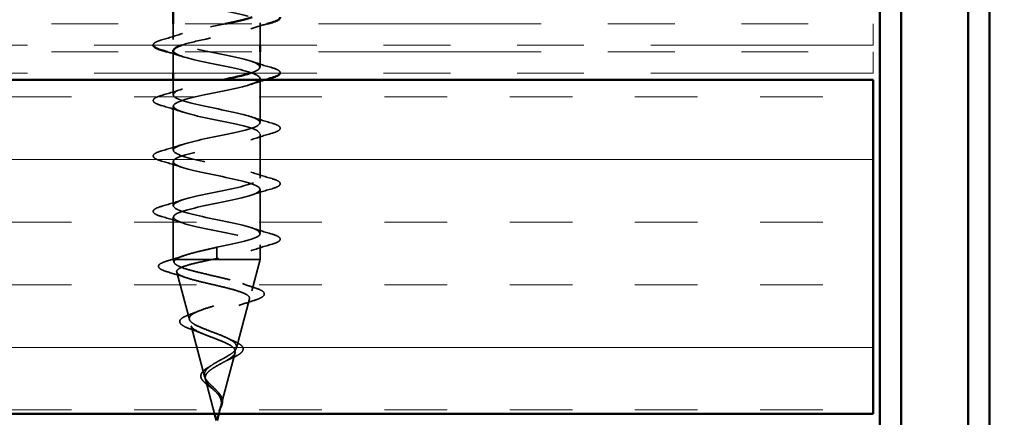
# Model space of a CAD drawing. Units: inches. Extents: x 0.6 to 33.4, y 0.6 to 21.4.
# Drawn here: x 17.5 to 18.9, y 12.3 to 12.9 of the extents above; entities that cross this region are included whole.
import ezdxf

# ---------------------------------------------------------------- set-up
doc = ezdxf.new("R2010")
doc.units = ezdxf.units.IN
doc.header["$LTSCALE"] = 2
doc.header["$MEASUREMENT"] = 0
doc.linetypes.add('DASHED', pattern=[0.2067, 0.1654, -0.0413])
doc.linetypes.add('DOUBLE_DASH_CHAIN', pattern=[1.2403, 0.6614, -0.0827, 0.1654, -0.0827, 0.1654, -0.0827])
for name, color, linetype, lineweight in [('Hatch (ANSI)', 7, 'Continuous', 18), ('Hidden (ANSI)', 7, 'DASHED', 35), ('Symbol (ANSI)', 7, 'Continuous', 25), ('Visible (ANSI)', 7, 'Continuous', 50)]:
    doc.layers.add(name, color=color, linetype=linetype, lineweight=lineweight)
doc.styles.add('Note Text (ANSI)', font='tahoma.ttf')
doc.dimstyles.new('Default (ANSI)$7', dxfattribs={"dimscale": 2, "dimtxt": 0.12, "dimasz": 0.098425, "dimexe": 0.125, "dimexo": 0.0625, "dimgap": 0.031496, "dimtad": 0, "dimtih": 1, "dimtoh": 1, "dimrnd": 1e-08, "dimzin": 4, "dimdsep": 46, "dimtxsty": 'Note Text (ANSI)', "dimcen": 0.09, "dimdle": 0.393701, "dimclrd": 256, "dimclre": 256, "dimclrt": 256, "dimadec": 0, "dimazin": 1, "dimtfac": 1, "dimtofl": 0, "dimtmove": 0, "dimatfit": 3, "dimfxl": 1, "dimtolj": 1, "dimtzin": 4, "dimlwd": -1, "dimlwe": -1, "dimarcsym": 0})

msp = doc.modelspace()

# ---------------------------------------------------------------- hatches: boundary and pattern name
at = {"layer": 'Hatch (ANSI)', "true_color": 0x804000}
h = msp.add_hatch(dxfattribs=at)
h.set_pattern_fill('INSUL', color=36, scale=0.75, style=0)
h.paths.add_polyline_path([(18.73195, 12.77553), (18.73195, 12.27553), (6.2377, 12.27553), (6.2377, 12.77553)])

# ---------------------------------------------------------------- linework, layer by layer
at = {"layer": 'Hidden (ANSI)', "ltscale": 0.022167}
msp.add_line((17.68395, 12.85953), (17.68395, 12.83615), dxfattribs=at)
at = {"layer": 'Hidden (ANSI)', "ltscale": 0.031441}
msp.add_line((17.81395, 12.86065), (17.81395, 12.82753), dxfattribs=at)
at = {"layer": 'Hidden (ANSI)', "ltscale": 0.030375}
msp.add_line((17.68395, 12.81753), (17.68395, 12.78553), dxfattribs=at)
at = {"layer": 'Hidden (ANSI)', "ltscale": 0.02169}
msp.add_line((17.81395, 12.81753), (17.81395, 12.79465), dxfattribs=at)
at = {"layer": 'Hidden (ANSI)', "ltscale": 0.021214}
msp.add_line((17.68395, 12.77553), (17.68395, 12.75315), dxfattribs=at)
at = {"layer": 'Hidden (ANSI)', "ltscale": 0.062755}
for p, q in [((17.81395, 12.77765), (17.81395, 12.71165)), ((17.68395, 12.73615), (17.68395, 12.67015)), ((17.81395, 12.69465), (17.81395, 12.62865)), ((17.68395, 12.65315), (17.68395, 12.58715)), ((17.81395, 12.61165), (17.81395, 12.54565))]:
    msp.add_line(p, q, dxfattribs=at)
at = {"layer": 'Hidden (ANSI)', "ltscale": 0.060136}
msp.add_line((17.68395, 12.57015), (17.68395, 12.5069), dxfattribs=at)
at = {"layer": 'Hidden (ANSI)', "ltscale": 0.028664}
for p, q in [((17.74895, 12.5249), (17.74895, 12.51737)), ((17.74895, 12.51543), (17.74895, 12.5079))]:
    msp.add_line(p, q, dxfattribs=at)
at = {"layer": 'Hidden (ANSI)', "ltscale": 0.002412}
msp.add_line((17.74895, 12.51543), (17.74895, 12.51737), dxfattribs=at)
at = {"layer": 'Hidden (ANSI)', "ltscale": 0.020614}
msp.add_line((17.81395, 12.52865), (17.81395, 12.5069), dxfattribs=at)
at = {"layer": 'Hidden (ANSI)', "ltscale": 0.020374}
msp.add_line((17.68395, 12.5069), (17.68748, 12.5069), dxfattribs=at)
at = {"layer": 'Hidden (ANSI)', "ltscale": 0.004328}
msp.add_line((17.68516, 12.50241), (17.68395, 12.5069), dxfattribs=at)
at = {"layer": 'Hidden (ANSI)', "ltscale": 0.071462}
msp.add_line((17.68748, 12.5069), (17.7435, 12.5069), dxfattribs=at)
at = {"layer": 'Hidden (ANSI)', "ltscale": 0.102337}
msp.add_line((17.7435, 12.5069), (17.81395, 12.5069), dxfattribs=at)
at = {"layer": 'Hidden (ANSI)', "ltscale": 0.046387}
msp.add_line((17.80134, 12.45975), (17.81395, 12.5069), dxfattribs=at)
at = {"layer": 'Hidden (ANSI)', "ltscale": 0.069707}
msp.add_line((17.70798, 12.41708), (17.68904, 12.48789), dxfattribs=at)
at = {"layer": 'Hidden (ANSI)', "ltscale": 0.072171}
msp.add_line((17.77852, 12.37442), (17.79813, 12.44773), dxfattribs=at)
at = {"layer": 'Hidden (ANSI)', "ltscale": 0.074634}
msp.add_line((17.7308, 12.33176), (17.71053, 12.40756), dxfattribs=at)
at = {"layer": 'Hidden (ANSI)', "ltscale": 0.077103}
msp.add_line((17.75569, 12.28909), (17.77664, 12.3674), dxfattribs=at)
at = {"layer": 'Hidden (ANSI)', "ltscale": 0.050871}
msp.add_line((17.74584, 12.27553), (17.73201, 12.32724), dxfattribs=at)
at = {"layer": 'Hidden (ANSI)', "ltscale": 0.011275}
msp.add_line((17.75207, 12.27553), (17.75515, 12.28707), dxfattribs=at)
at = {"layer": 'Hidden (ANSI)', "ltscale": 0.355689}
msp.add_open_spline([(17.68396, 12.90215), (17.68395, 12.90209), (17.68396, 12.90202), (17.68396, 12.90195), (17.68437, 12.89651), (17.70308, 12.89107), (17.72848, 12.88563), (17.75389, 12.8802), (17.78414, 12.87476), (17.80047, 12.86932), (17.81679, 12.86388), (17.818, 12.85844), (17.80335, 12.853), (17.78869, 12.84756), (17.75923, 12.84212), (17.73326, 12.83668), (17.7187, 12.83363), (17.70582, 12.83058), (17.69689, 12.82753)], degree=3, knots=[17.2787596, 17.2787596, 17.2787596, 17.2787596, 17.2938772, 17.2938772, 17.2938772, 18.5291542, 18.5291542, 18.5291542, 19.7644311, 19.7644311, 19.7644311, 20.9997081, 20.9997081, 20.9997081, 22.234985, 22.234985, 22.234985, 22.9275168, 22.9275168, 22.9275168, 22.9275168], dxfattribs=at)
at = {"layer": 'Hidden (ANSI)', "ltscale": 0.352731}
msp.add_open_spline([(17.79907, 12.78553), (17.79955, 12.78568), (17.80001, 12.78584), (17.80047, 12.78599), (17.81679, 12.79143), (17.818, 12.79687), (17.80335, 12.80231), (17.78869, 12.80774), (17.75923, 12.81318), (17.73326, 12.81862), (17.70729, 12.82406), (17.68668, 12.8295), (17.68423, 12.83494), (17.68178, 12.84038), (17.69766, 12.84582), (17.72202, 12.85126), (17.73437, 12.85402), (17.74845, 12.85677), (17.76174, 12.85953)], degree=3, knots=[-27.3938774, -27.3938774, -27.3938774, -27.3938774, -27.3594587, -27.3594587, -27.3594587, -26.1241817, -26.1241817, -26.1241817, -24.8889048, -24.8889048, -24.8889048, -23.6536278, -23.6536278, -23.6536278, -22.4183509, -22.4183509, -22.4183509, -21.7920014, -21.7920014, -21.7920014, -21.7920014], dxfattribs=at)
at = {"layer": 'Hidden (ANSI)', "ltscale": 0.024906}
msp.add_open_spline([(17.82474, 12.85953), (17.81641, 12.85705), (17.80812, 12.8545), (17.79998, 12.85183)], degree=3, dxfattribs=at)
at = {"layer": 'Hidden (ANSI)', "ltscale": 0.031888}
for points in [[(17.66617, 12.8352), (17.67686, 12.83834), (17.68752, 12.84156), (17.69793, 12.84498)], [(17.79998, 12.80348), (17.81039, 12.80006), (17.82105, 12.79684), (17.83174, 12.7937)], [(17.66617, 12.7522), (17.67686, 12.75534), (17.68752, 12.75856), (17.69793, 12.76198)], [(17.69793, 12.72733), (17.68752, 12.73074), (17.67686, 12.73397), (17.66617, 12.7371)], [(17.79998, 12.72048), (17.81039, 12.71706), (17.82105, 12.71384), (17.83174, 12.7107)], [(17.83174, 12.6956), (17.82105, 12.69247), (17.81039, 12.68924), (17.79998, 12.68583)], [(17.66617, 12.6692), (17.67686, 12.67234), (17.68752, 12.67556), (17.69793, 12.67898)], [(17.69793, 12.64433), (17.68752, 12.64774), (17.67686, 12.65097), (17.66617, 12.6541)], [(17.79998, 12.63748), (17.81039, 12.63406), (17.82105, 12.63084), (17.83174, 12.6277)], [(17.83174, 12.6126), (17.82105, 12.60947), (17.81039, 12.60624), (17.79998, 12.60283)], [(17.66617, 12.5862), (17.67686, 12.58934), (17.68752, 12.59256), (17.69793, 12.59598)], [(17.69793, 12.56133), (17.68752, 12.56474), (17.67686, 12.56797), (17.66617, 12.5711)], [(17.79998, 12.55448), (17.81039, 12.55106), (17.82105, 12.54784), (17.83174, 12.5447)], [(17.83174, 12.5296), (17.82105, 12.52647), (17.81039, 12.52324), (17.79998, 12.51983)]]:
    msp.add_open_spline(points, degree=3, dxfattribs=at)
at = {"layer": 'Hidden (ANSI)', "ltscale": 0.045924}
msp.add_open_spline([(17.65396, 12.82753), (17.65395, 12.82759), (17.65395, 12.82764), (17.65398, 12.82953), (17.65561, 12.83092), (17.66009, 12.83322), (17.6628, 12.83422), (17.66617, 12.8352)], degree=3, knots=[0.11943417, 0.11943417, 0.11943417, 0.11943417, 0.12137804, 0.12137804, 0.18811443, 0.18811443, 0.24184971, 0.24184971, 0.24184971, 0.24184971], dxfattribs=at)
at = {"layer": 'Hidden (ANSI)', "ltscale": 0.023231}
msp.add_open_spline([(17.69793, 12.81033), (17.69034, 12.81282), (17.68261, 12.81521), (17.67484, 12.81753)], degree=3, dxfattribs=at)
at = {"layer": 'Hidden (ANSI)', "ltscale": 1.256489}
msp.add_open_spline([(17.68398, 12.81915), (17.68418, 12.81412), (17.69947, 12.80908), (17.72202, 12.80405), (17.74638, 12.79861), (17.77746, 12.79317), (17.79595, 12.78773), (17.81444, 12.78229), (17.81901, 12.77685), (17.80683, 12.77141), (17.79465, 12.76597), (17.76659, 12.76053), (17.74008, 12.75509), (17.71356, 12.74965), (17.69051, 12.74421), (17.68523, 12.73877), (17.67995, 12.73333), (17.69283, 12.7279), (17.71587, 12.72246), (17.73891, 12.71702), (17.77044, 12.71158), (17.79089, 12.70614), (17.81134, 12.7007), (17.81923, 12.69526), (17.80966, 12.68982), (17.80008, 12.68438), (17.77374, 12.67894), (17.74699, 12.6735), (17.72024, 12.66806), (17.695, 12.66262), (17.68696, 12.65718), (17.67892, 12.65175), (17.68864, 12.64631), (17.7101, 12.64087), (17.73155, 12.63543), (17.76319, 12.62999), (17.78536, 12.62455), (17.80753, 12.61911), (17.81864, 12.61367), (17.81179, 12.60823), (17.80493, 12.60279), (17.78061, 12.59735), (17.75393, 12.59191), (17.72724, 12.58647), (17.70012, 12.58103), (17.6894, 12.5756), (17.67868, 12.57016), (17.68514, 12.56472), (17.70476, 12.55928), (17.72439, 12.55384), (17.75577, 12.5484), (17.77941, 12.54296), (17.80306, 12.53752), (17.81726, 12.53208), (17.8132, 12.52664), (17.80915, 12.5212), (17.78712, 12.51576), (17.76081, 12.51032), (17.7569, 12.50952), (17.75293, 12.50871), (17.74895, 12.5079)], degree=3, knots=[23.5619449, 23.5619449, 23.5619449, 23.5619449, 24.7055389, 24.7055389, 24.7055389, 25.9408158, 25.9408158, 25.9408158, 27.1760928, 27.1760928, 27.1760928, 28.4113697, 28.4113697, 28.4113697, 29.6466467, 29.6466467, 29.6466467, 30.8819236, 30.8819236, 30.8819236, 32.1172006, 32.1172006, 32.1172006, 33.3524775, 33.3524775, 33.3524775, 34.5877545, 34.5877545, 34.5877545, 35.8230314, 35.8230314, 35.8230314, 37.0583084, 37.0583084, 37.0583084, 38.2935853, 38.2935853, 38.2935853, 39.5288622, 39.5288622, 39.5288622, 40.7641392, 40.7641392, 40.7641392, 41.9994161, 41.9994161, 41.9994161, 43.2346931, 43.2346931, 43.2346931, 44.46997, 44.46997, 44.46997, 45.705247, 45.705247, 45.705247, 46.9405239, 46.9405239, 46.9405239, 47.1238898, 47.1238898, 47.1238898, 47.1238898], dxfattribs=at)
at = {"layer": 'Hidden (ANSI)', "ltscale": 0.048251}
msp.add_open_spline([(17.83174, 12.7937), (17.8368, 12.79222), (17.84036, 12.79076), (17.84332, 12.78824), (17.84397, 12.78723), (17.84395, 12.78591), (17.84393, 12.78572), (17.84389, 12.78553)], degree=3, knots=[0, 0, 0, 0, 0.08068206, 0.08068206, 0.12137804, 0.12137804, 0.12856274, 0.12856274, 0.12856274, 0.12856274], dxfattribs=at)
at = {"layer": 'Hidden (ANSI)', "ltscale": 1.011741}
msp.add_open_spline([(17.74895, 12.5249), (17.77572, 12.53034), (17.80152, 12.53578), (17.81033, 12.54122), (17.81914, 12.54666), (17.81033, 12.5521), (17.78937, 12.55754), (17.76841, 12.56298), (17.73681, 12.56842), (17.71419, 12.57386), (17.69158, 12.57929), (17.67958, 12.58473), (17.68565, 12.59017), (17.69172, 12.59561), (17.71541, 12.60105), (17.74203, 12.60649), (17.76864, 12.61193), (17.79624, 12.61737), (17.8077, 12.62281), (17.81916, 12.62825), (17.81364, 12.63369), (17.79457, 12.63913), (17.7755, 12.64457), (17.74426, 12.65001), (17.72025, 12.65544), (17.69623, 12.66088), (17.68118, 12.66632), (17.68444, 12.67176), (17.68769, 12.6772), (17.70902, 12.68264), (17.73518, 12.68808), (17.76133, 12.69352), (17.79043, 12.69896), (17.8044, 12.7044), (17.81837, 12.70984), (17.8162, 12.71528), (17.79924, 12.72072), (17.78229, 12.72616), (17.75176, 12.73159), (17.72663, 12.73703), (17.70149, 12.74247), (17.68356, 12.74791), (17.68396, 12.75335), (17.68437, 12.75879), (17.70308, 12.76423), (17.72848, 12.76967), (17.73761, 12.77162), (17.74736, 12.77358), (17.75687, 12.77553)], degree=3, knots=[-47.1238898, -47.1238898, -47.1238898, -47.1238898, -45.8886129, -45.8886129, -45.8886129, -44.6533359, -44.6533359, -44.6533359, -43.418059, -43.418059, -43.418059, -42.182782, -42.182782, -42.182782, -40.9475051, -40.9475051, -40.9475051, -39.7122281, -39.7122281, -39.7122281, -38.4769512, -38.4769512, -38.4769512, -37.2416742, -37.2416742, -37.2416742, -36.0063973, -36.0063973, -36.0063973, -34.7711204, -34.7711204, -34.7711204, -33.5358434, -33.5358434, -33.5358434, -32.3005665, -32.3005665, -32.3005665, -31.0652895, -31.0652895, -31.0652895, -29.8300126, -29.8300126, -29.8300126, -28.5947356, -28.5947356, -28.5947356, -28.1508877, -28.1508877, -28.1508877, -28.1508877], dxfattribs=at)
at = {"layer": 'Hidden (ANSI)', "ltscale": 0.021562}
msp.add_open_spline([(17.8214, 12.77553), (17.81419, 12.77336), (17.80703, 12.77114), (17.79998, 12.76883)], degree=3, dxfattribs=at)
at = {"layer": 'Hidden (ANSI)', "ltscale": 0.090851}
for points in [[(17.66617, 12.7371), (17.66111, 12.73858), (17.65755, 12.74004), (17.65459, 12.74256), (17.65394, 12.74357), (17.65398, 12.74653), (17.65561, 12.74792), (17.66009, 12.75022), (17.6628, 12.75122), (17.66617, 12.7522)], [(17.83174, 12.7107), (17.8368, 12.70922), (17.84036, 12.70776), (17.84332, 12.70524), (17.84397, 12.70423), (17.84393, 12.70127), (17.8423, 12.69988), (17.83782, 12.69758), (17.83511, 12.69659), (17.83174, 12.6956)], [(17.66617, 12.6541), (17.66111, 12.65558), (17.65755, 12.65704), (17.65459, 12.65956), (17.65394, 12.66057), (17.65398, 12.66353), (17.65561, 12.66492), (17.66009, 12.66722), (17.6628, 12.66822), (17.66617, 12.6692)], [(17.83174, 12.6277), (17.8368, 12.62622), (17.84036, 12.62476), (17.84332, 12.62224), (17.84397, 12.62123), (17.84393, 12.61827), (17.8423, 12.61688), (17.83782, 12.61458), (17.83511, 12.61359), (17.83174, 12.6126)], [(17.66617, 12.5711), (17.66111, 12.57258), (17.65755, 12.57404), (17.65459, 12.57656), (17.65394, 12.57757), (17.65398, 12.58053), (17.65561, 12.58192), (17.66009, 12.58422), (17.6628, 12.58522), (17.66617, 12.5862)], [(17.83174, 12.5447), (17.8368, 12.54322), (17.84036, 12.54176), (17.84332, 12.53924), (17.84397, 12.53823), (17.84393, 12.53527), (17.8423, 12.53388), (17.83782, 12.53158), (17.83511, 12.53059), (17.83174, 12.5296)]]:
    msp.add_open_spline(points, degree=3, knots=[0, 0, 0, 0, 0.08068206, 0.08068206, 0.12137804, 0.12137804, 0.18811443, 0.18811443, 0.24184971, 0.24184971, 0.24184971, 0.24184971], dxfattribs=at)
at = {"layer": 'Hidden (ANSI)', "ltscale": 0.078553}
msp.add_open_spline([(17.68748, 12.5069), (17.69029, 12.50884), (17.69473, 12.51076), (17.70629, 12.51463), (17.71331, 12.51655), (17.72548, 12.51956), (17.73003, 12.52062), (17.73938, 12.52276), (17.74416, 12.52383), (17.74895, 12.5249)], degree=3, knots=[0, 0, 0, 0, 0.06772236, 0.06772236, 0.13544473, 0.13544473, 0.17287087, 0.17287087, 0.21029702, 0.21029702, 0.21029702, 0.21029702], dxfattribs=at)
at = {"layer": 'Hidden (ANSI)', "ltscale": 0.089635}
msp.add_open_spline([(17.67566, 12.48802), (17.67064, 12.48949), (17.6669, 12.49096), (17.6622, 12.49408), (17.66115, 12.49632), (17.66327, 12.49973), (17.66523, 12.50091), (17.66965, 12.50278), (17.6715, 12.50343), (17.67361, 12.50407)], degree=3, knots=[0, 0, 0, 0, 0.07164699, 0.07164699, 0.14483003, 0.14483003, 0.20533237, 0.20533237, 0.23843808, 0.23843808, 0.23843808, 0.23843808], dxfattribs=at)
at = {"layer": 'Hidden (ANSI)', "ltscale": 0.02659}
msp.add_open_spline([(17.67361, 12.50407), (17.68246, 12.50677), (17.69127, 12.50955), (17.69985, 12.51247)], degree=3, dxfattribs=at)
at = {"layer": 'Hidden (ANSI)', "ltscale": 0.504207}
msp.add_open_spline([(17.74895, 12.35309), (17.75252, 12.35512), (17.75619, 12.35707), (17.76332, 12.36101), (17.76668, 12.36294), (17.7725, 12.36684), (17.77484, 12.36876), (17.77806, 12.37262), (17.77884, 12.37452), (17.77861, 12.37835), (17.77755, 12.38024), (17.77366, 12.38404), (17.77081, 12.38592), (17.76369, 12.3897), (17.75945, 12.39157), (17.75016, 12.39533), (17.7452, 12.39718), (17.73528, 12.40093), (17.73044, 12.40278), (17.72162, 12.40651), (17.71777, 12.40835), (17.71169, 12.41207), (17.70958, 12.4139), (17.70749, 12.4176), (17.70759, 12.41943), (17.71011, 12.42313), (17.71256, 12.42495), (17.71954, 12.42863), (17.72406, 12.43045), (17.73458, 12.43413), (17.74051, 12.43594), (17.753, 12.43961), (17.75943, 12.44142), (17.77189, 12.44508), (17.77777, 12.44688), (17.78811, 12.45053), (17.79242, 12.45234), (17.79879, 12.45598), (17.80073, 12.45778), (17.80187, 12.46142), (17.801, 12.46322), (17.79645, 12.46686), (17.79276, 12.46865), (17.78298, 12.47228), (17.77694, 12.47408), (17.76327, 12.4777), (17.75575, 12.47949), (17.74024, 12.48311), (17.7324, 12.4849), (17.71748, 12.48852), (17.71058, 12.49031), (17.69869, 12.49392), (17.69388, 12.49571), (17.68754, 12.49908), (17.68575, 12.50064), (17.68468, 12.50378), (17.68545, 12.50534), (17.68748, 12.5069)], degree=3, knots=[0, 0, 0, 0, 0.0315308, 0.0315308, 0.0641805, 0.0641805, 0.0979786, 0.0979786, 0.1329491, 0.1329491, 0.1691118, 0.1691118, 0.2064833, 0.2064833, 0.2450775, 0.2450775, 0.2849064, 0.2849064, 0.3259802, 0.3259802, 0.3683075, 0.3683075, 0.4118959, 0.4118959, 0.4567522, 0.4567522, 0.5028821, 0.5028821, 0.5502906, 0.5502906, 0.5989824, 0.5989824, 0.6489613, 0.6489613, 0.7002309, 0.7002309, 0.7527945, 0.7527945, 0.8066547, 0.8066547, 0.8618141, 0.8618141, 0.918275, 0.918275, 0.9760395, 0.9760395, 1.0351092, 1.0351092, 1.095486, 1.095486, 1.1571712, 1.1571712, 1.2201662, 1.2201662, 1.2761521, 1.2761521, 1.3331843, 1.3331843, 1.3331843, 1.3331843], dxfattribs=at)
at = {"layer": 'Hidden (ANSI)', "ltscale": 0.544082}
msp.add_open_spline([(17.7435, 12.5069), (17.73505, 12.50523), (17.72691, 12.50355), (17.71238, 12.50017), (17.7061, 12.49849), (17.69622, 12.4951), (17.69268, 12.49342), (17.68879, 12.49003), (17.68842, 12.48836), (17.69087, 12.48496), (17.6936, 12.48328), (17.70174, 12.47989), (17.70702, 12.47821), (17.71936, 12.47481), (17.72626, 12.47312), (17.7407, 12.46972), (17.74808, 12.46804), (17.7623, 12.46463), (17.769, 12.46295), (17.7808, 12.45954), (17.78581, 12.45785), (17.79347, 12.45444), (17.79609, 12.45275), (17.79861, 12.44933), (17.79854, 12.44763), (17.79578, 12.44421), (17.79317, 12.44252), (17.78583, 12.43909), (17.78122, 12.43739), (17.77068, 12.43396), (17.7649, 12.43226), (17.753, 12.42882), (17.74702, 12.42711), (17.73573, 12.42367), (17.73051, 12.42196), (17.72158, 12.41851), (17.71792, 12.4168), (17.71265, 12.41334), (17.71104, 12.41162), (17.71006, 12.40815), (17.71064, 12.40643), (17.71385, 12.40295), (17.71639, 12.40123), (17.72301, 12.39773), (17.72697, 12.39601), (17.7357, 12.3925), (17.74035, 12.39077), (17.7496, 12.38725), (17.75411, 12.38551), (17.7623, 12.38197), (17.76593, 12.38022), (17.77177, 12.37667), (17.77396, 12.37491), (17.77661, 12.37134), (17.7771, 12.36958), (17.77635, 12.36598), (17.77518, 12.3642), (17.77143, 12.36058), (17.76894, 12.35879), (17.76343, 12.35536), (17.7606, 12.35377), (17.75476, 12.35055), (17.75182, 12.34896), (17.74895, 12.34732)], degree=3, knots=[0, 0, 0, 0, 0.0662455, 0.0662455, 0.1312266, 0.1312266, 0.1949439, 0.1949439, 0.2573984, 0.2573984, 0.3185909, 0.3185909, 0.3785225, 0.3785225, 0.4371941, 0.4371941, 0.4946071, 0.4946071, 0.5507627, 0.5507627, 0.6056626, 0.6056626, 0.6593082, 0.6593082, 0.7117016, 0.7117016, 0.7628447, 0.7628447, 0.8127399, 0.8127399, 0.8613896, 0.8613896, 0.9087967, 0.9087967, 0.9549645, 0.9549645, 0.9998965, 0.9998965, 1.0435967, 1.0435967, 1.0860698, 1.0860698, 1.1273208, 1.1273208, 1.1673558, 1.1673558, 1.2061815, 1.2061815, 1.2438056, 1.2438056, 1.2802371, 1.2802371, 1.3154864, 1.3154864, 1.3495657, 1.3495657, 1.3824892, 1.3824892, 1.4142741, 1.4142741, 1.4412543, 1.4412543, 1.4671582, 1.4671582, 1.4671582, 1.4671582], dxfattribs=at)
at = {"layer": 'Hidden (ANSI)', "ltscale": 0.005187}
msp.add_open_spline([(17.74895, 12.5079), (17.74713, 12.50757), (17.74531, 12.50724), (17.7435, 12.5069)], degree=3, dxfattribs=at)
at = {"layer": 'Hidden (ANSI)', "ltscale": 0.028509}
msp.add_open_spline([(17.70403, 12.47925), (17.69474, 12.48232), (17.68521, 12.48521), (17.67566, 12.48802)], degree=3, dxfattribs=at)
at = {"layer": 'Hidden (ANSI)', "ltscale": 0.020481}
msp.add_open_spline([(17.78765, 12.47055), (17.79408, 12.46818), (17.80074, 12.46593), (17.80746, 12.46375)], degree=3, dxfattribs=at)
at = {"layer": 'Hidden (ANSI)', "ltscale": 0.086567}
msp.add_open_spline([(17.80746, 12.46375), (17.81205, 12.46226), (17.81553, 12.46075), (17.81987, 12.45747), (17.8208, 12.45522), (17.81893, 12.45175), (17.81719, 12.45046), (17.81209, 12.44785), (17.80863, 12.44654), (17.80443, 12.44523)], degree=3, knots=[0, 0, 0, 0, 0.06376842, 0.06376842, 0.12768217, 0.12768217, 0.17854816, 0.17854816, 0.23016435, 0.23016435, 0.23016435, 0.23016435], dxfattribs=at)
at = {"layer": 'Hidden (ANSI)', "ltscale": 0.023076}
msp.add_open_spline([(17.80443, 12.44523), (17.79679, 12.44285), (17.7892, 12.44037), (17.78193, 12.43772)], degree=3, dxfattribs=at)
at = {"layer": 'Hidden (ANSI)', "ltscale": 0.01577}
msp.add_open_spline([(17.70702, 12.42377), (17.71203, 12.42556), (17.71695, 12.42743), (17.72162, 12.42938)], degree=3, dxfattribs=at)
at = {"layer": 'Hidden (ANSI)', "ltscale": 0.081682}
msp.add_open_spline([(17.71152, 12.40191), (17.70726, 12.4034), (17.70359, 12.40488), (17.69792, 12.40781), (17.69584, 12.40928), (17.69338, 12.41257), (17.69324, 12.41463), (17.69522, 12.41776), (17.69679, 12.41901), (17.70105, 12.42143), (17.70379, 12.42261), (17.70702, 12.42377)], degree=3, knots=[0, 0, 0, 0, 0.04479433, 0.04479433, 0.08988222, 0.08988222, 0.13800878, 0.13800878, 0.17766259, 0.17766259, 0.21728107, 0.21728107, 0.21728107, 0.21728107], dxfattribs=at)
at = {"layer": 'Hidden (ANSI)', "ltscale": 0.017258}
msp.add_open_spline([(17.72755, 12.39582), (17.72249, 12.39796), (17.71705, 12.39999), (17.71152, 12.40191)], degree=3, dxfattribs=at)
at = {"layer": 'Hidden (ANSI)', "ltscale": 0.010974}
msp.add_open_spline([(17.76592, 12.3885), (17.76882, 12.38703), (17.77194, 12.38561), (17.77518, 12.38424)], degree=3, dxfattribs=at)
at = {"layer": 'Hidden (ANSI)', "ltscale": 0.073601}
msp.add_open_spline([(17.77518, 12.38424), (17.77878, 12.38272), (17.78182, 12.38114), (17.78626, 12.37791), (17.78778, 12.37619), (17.78881, 12.37255), (17.78837, 12.3707), (17.7861, 12.36755), (17.78445, 12.36612), (17.77992, 12.36309), (17.77685, 12.36145), (17.77191, 12.35913), (17.7704, 12.35844), (17.76883, 12.35776)], degree=3, knots=[0, 0, 0, 0, 0.03949331, 0.03949331, 0.07825471, 0.07825471, 0.11446042, 0.11446042, 0.14608287, 0.14608287, 0.1813284, 0.1813284, 0.19572096, 0.19572096, 0.19572096, 0.19572096], dxfattribs=at)
at = {"layer": 'Hidden (ANSI)', "ltscale": 0.010901}
msp.add_open_spline([(17.76883, 12.35776), (17.76567, 12.35638), (17.76266, 12.35494), (17.75997, 12.35343)], degree=3, dxfattribs=at)
at = {"layer": 'Hidden (ANSI)', "ltscale": 0.060473}
msp.add_open_spline([(17.74352, 12.31242), (17.74147, 12.314), (17.73936, 12.31556), (17.73541, 12.31857), (17.73351, 12.32007), (17.73013, 12.32307), (17.72863, 12.3246), (17.72633, 12.32771), (17.72554, 12.32932), (17.72494, 12.33256), (17.72517, 12.33423), (17.72659, 12.33735), (17.72776, 12.33883), (17.7301, 12.34101), (17.73105, 12.34178), (17.73338, 12.34345), (17.73481, 12.34436), (17.73636, 12.34525)], degree=3, knots=[0, 0, 0, 0, 0.0197555, 0.0197555, 0.03988666, 0.03988666, 0.0616204, 0.0616204, 0.08488787, 0.08488787, 0.10885198, 0.10885198, 0.13211452, 0.13211452, 0.14507713, 0.14507713, 0.16101236, 0.16101236, 0.16101236, 0.16101236], dxfattribs=at)
at = {"layer": 'Hidden (ANSI)', "ltscale": 0.089656}
msp.add_open_spline([(17.75645, 12.29336), (17.75666, 12.29617), (17.75623, 12.2988), (17.75404, 12.30403), (17.75237, 12.30647), (17.74821, 12.31135), (17.74583, 12.31367), (17.74098, 12.3183), (17.73861, 12.32052), (17.73449, 12.32497), (17.73284, 12.32712), (17.73068, 12.33142), (17.73026, 12.33351), (17.73082, 12.33771), (17.73185, 12.33975), (17.73515, 12.34371), (17.73733, 12.34558), (17.74262, 12.34937), (17.7457, 12.35124), (17.74895, 12.35309)], degree=3, knots=[0, 0, 0, 0, 0.02542118, 0.02542118, 0.05061597, 0.05061597, 0.07599611, 0.07599611, 0.10184452, 0.10184452, 0.12835573, 0.12835573, 0.15566688, 0.15566688, 0.18387744, 0.18387744, 0.21097071, 0.21097071, 0.23938117, 0.23938117, 0.23938117, 0.23938117], dxfattribs=at)
at = {"layer": 'Hidden (ANSI)', "ltscale": 0.083957}
msp.add_open_spline([(17.74895, 12.34732), (17.74577, 12.3455), (17.74276, 12.34365), (17.73764, 12.33989), (17.73556, 12.33803), (17.73267, 12.33421), (17.73185, 12.33232), (17.73156, 12.32843), (17.73205, 12.3265), (17.73416, 12.32254), (17.73571, 12.32056), (17.73949, 12.31649), (17.74164, 12.31447), (17.746, 12.31026), (17.74813, 12.30817), (17.75185, 12.30379), (17.75337, 12.3016), (17.75502, 12.29795), (17.75545, 12.29659), (17.75593, 12.29384), (17.75598, 12.29248), (17.75587, 12.29109)], degree=3, knots=[0, 0, 0, 0, 0.02818547, 0.02818547, 0.05535616, 0.05535616, 0.08155578, 0.08155578, 0.10684016, 0.10684016, 0.13128192, 0.13128192, 0.1549776, 0.1549776, 0.17805851, 0.17805851, 0.20070773, 0.20070773, 0.21389493, 0.21389493, 0.22660204, 0.22660204, 0.22660204, 0.22660204], dxfattribs=at)
at = {"layer": 'Hidden (ANSI)', "ltscale": 0.006235}
msp.add_open_spline([(17.73636, 12.34525), (17.73788, 12.34612), (17.73931, 12.34702), (17.74063, 12.34794)], degree=3, dxfattribs=at)
at = {"layer": 'Hidden (ANSI)', "ltscale": 0.004115}
msp.add_open_spline([(17.74571, 12.31052), (17.74506, 12.31116), (17.74433, 12.3118), (17.74352, 12.31242)], degree=3, dxfattribs=at)
at = {"layer": 'Hidden (ANSI)', "ltscale": 0.001758}
msp.add_open_spline([(17.75133, 12.30765), (17.75156, 12.30736), (17.7518, 12.30707), (17.75206, 12.30678)], degree=3, dxfattribs=at)
at = {"layer": 'Hidden (ANSI)', "ltscale": 0.018237}
msp.add_open_spline([(17.75206, 12.30678), (17.75382, 12.30483), (17.75531, 12.30273), (17.75717, 12.29863), (17.75765, 12.29659), (17.75767, 12.29376), (17.7576, 12.29295), (17.75748, 12.29214)], degree=3, knots=[0, 0, 0, 0, 0.021449692, 0.021449692, 0.041023118, 0.041023118, 0.048693085, 0.048693085, 0.048693085, 0.048693085], dxfattribs=at)
at = {"layer": 'Hidden (ANSI)', "ltscale": 0.014821}
msp.add_open_spline([(17.75407, 12.2837), (17.75347, 12.28206), (17.75292, 12.28078), (17.75262, 12.28012), (17.75257, 12.28001), (17.75252, 12.27991), (17.7525, 12.27988), (17.75248, 12.27985), (17.75248, 12.27985), (17.75247, 12.27984), (17.75247, 12.27984), (17.75247, 12.27984), (17.75247, 12.27984), (17.75247, 12.27984), (17.75247, 12.27984), (17.75246, 12.27984), (17.75246, 12.27984), (17.75246, 12.27984), (17.75246, 12.27984), (17.75246, 12.27985), (17.75246, 12.27985), (17.75247, 12.27987), (17.75247, 12.2799), (17.7525, 12.28003), (17.75258, 12.28025), (17.75272, 12.28065), (17.75286, 12.28105), (17.75326, 12.28209), (17.75349, 12.28269), (17.75459, 12.28557), (17.75542, 12.28782), (17.75594, 12.29009)], degree=3, knots=[0, 0, 0, 0, 0.01397013, 0.01397013, 0.01635801, 0.01635801, 0.01712636, 0.01712636, 0.01759978, 0.01759978, 0.01773598, 0.01773598, 0.01781809, 0.01781809, 0.01788584, 0.01788584, 0.01795891, 0.01795891, 0.01807628, 0.01807628, 0.01833703, 0.01833703, 0.01916095, 0.01916095, 0.02439922, 0.02439922, 0.04499316, 0.04499316, 0.07213098, 0.07213098, 0.1773839, 0.1773839, 0.1773839, 0.1773839], dxfattribs=at)
at = {"layer": 'Hidden (ANSI)', "ltscale": 0.013566}
msp.add_open_spline([(17.75748, 12.29214), (17.75718, 12.29019), (17.75648, 12.28817), (17.75469, 12.28413), (17.75359, 12.28206), (17.75255, 12.27997)], degree=3, knots=[0, 0, 0, 0, 0.018475497, 0.018475497, 0.036282714, 0.036282714, 0.036282714, 0.036282714], dxfattribs=at)
at = {"layer": 'Hidden (ANSI)', "ltscale": 0.007962}
msp.add_open_spline([(17.75587, 12.29109), (17.75579, 12.29008), (17.75563, 12.28907), (17.75507, 12.28661), (17.75461, 12.28518), (17.75407, 12.2837)], degree=3, knots=[0, 0, 0, 0, 0.009046419, 0.009046419, 0.021574315, 0.021574315, 0.021574315, 0.021574315], dxfattribs=at)
at = {"layer": 'Hidden (ANSI)', "ltscale": 0.003543}
msp.add_open_spline([(17.75594, 12.29009), (17.75606, 12.29062), (17.75617, 12.29115), (17.75634, 12.29224), (17.75641, 12.2928), (17.75645, 12.29336)], degree=3, knots=[0, 0, 0, 0, 0.0046577974, 0.0046577974, 0.0097216205, 0.0097216205, 0.0097216205, 0.0097216205], dxfattribs=at)
at = {"layer": 'Visible (ANSI)', "color": 1, "true_color": 0xff0000}
for p, q in [((18.87395, 10.81676), (18.87395, 14.6629)), ((18.90595, 10.81676), (18.90595, 14.6629)), ((18.74195, 14.57303), (18.74195, 10.77339)), ((18.77395, 14.57303), (18.77395, 10.77339))]:
    msp.add_line(p, q, dxfattribs=at)
at = {"layer": 'Visible (ANSI)'}
for p, q in [((17.68395, 12.90215), (17.68395, 12.85953)), ((17.81395, 12.82753), (17.81395, 12.81753)), ((17.68395, 12.81915), (17.68395, 12.81753)), ((17.68395, 12.78553), (17.68395, 12.77553)), ((17.74852, 12.26553), (17.74584, 12.27553)), ((17.74939, 12.26553), (17.75207, 12.27553))]:
    msp.add_line(p, q, dxfattribs=at)
at = {"layer": 'Visible (ANSI)', "color": 30, "linetype": 'DOUBLE_DASH_CHAIN', "lineweight": 18, "ltscale": 0.251839, "true_color": 0xff8000}
for p, q in [((6.2377, 12.85953), (18.73195, 12.85953)), ((18.73195, 12.82753), (6.2377, 12.82753)), ((6.2377, 12.81753), (18.73195, 12.81753)), ((18.73195, 12.78553), (6.2377, 12.78553))]:
    msp.add_line(p, q, dxfattribs=at)
at = {"layer": 'Visible (ANSI)', "color": 30, "linetype": 'DOUBLE_DASH_CHAIN', "lineweight": 18, "ltscale": 0.004979, "true_color": 0xff8000}
for p, q in [((18.73195, 12.85953), (18.73195, 12.82753)), ((18.73195, 12.81753), (18.73195, 12.78553))]:
    msp.add_line(p, q, dxfattribs=at)
at = {"layer": 'Visible (ANSI)', "color": 36, "true_color": 0x804000}
for p, q in [((6.2377, 12.77553), (18.73195, 12.77553)), ((18.73195, 12.77553), (18.73195, 12.27553)), ((18.73195, 12.27553), (6.2377, 12.27553))]:
    msp.add_line(p, q, dxfattribs=at)
at = {"layer": 'Visible (ANSI)'}
for points, knots in [([(17.76174, 12.85953), (17.77466, 12.86221), (17.78683, 12.8649), (17.79595, 12.86758), (17.79816, 12.86823), (17.80018, 12.86888), (17.80199, 12.86953)], [-21.79200138, -21.79200138, -21.79200138, -21.79200138, -21.18307396, -21.18307396, -21.18307396, -21.0349911, -21.0349911, -21.0349911, -21.0349911]), ([(17.84393, 12.86953), (17.84395, 12.86939), (17.84396, 12.86925), (17.84393, 12.86727), (17.8423, 12.86588), (17.83782, 12.86358), (17.83511, 12.86259), (17.83174, 12.8616)], [0.11621352, 0.11621352, 0.11621352, 0.11621352, 0.12137804, 0.12137804, 0.18811443, 0.18811443, 0.24184971, 0.24184971, 0.24184971, 0.24184971]), ([(17.66617, 12.8201), (17.66111, 12.82158), (17.65755, 12.82304), (17.65464, 12.82552), (17.654, 12.82648), (17.65396, 12.82753)], [0, 0, 0, 0, 0.08068206, 0.08068206, 0.11943417, 0.11943417, 0.11943417, 0.11943417]), ([(17.69689, 12.82753), (17.68989, 12.82514), (17.6853, 12.82275), (17.68423, 12.82036), (17.68405, 12.81996), (17.68396, 12.81956), (17.68398, 12.81915)], [22.9275168, 22.9275168, 22.9275168, 22.9275168, 23.47026196, 23.47026196, 23.47026196, 23.5619449, 23.5619449, 23.5619449, 23.5619449]), ([(17.84389, 12.78553), (17.84357, 12.78397), (17.84204, 12.78274), (17.83782, 12.78058), (17.83511, 12.77959), (17.83174, 12.7786)], [0.12856274, 0.12856274, 0.12856274, 0.12856274, 0.18811443, 0.18811443, 0.24184971, 0.24184971, 0.24184971, 0.24184971])]:
    msp.add_open_spline(points, degree=3, knots=knots, dxfattribs=at)
for points in [[(17.83174, 12.8616), (17.8294, 12.86091), (17.82707, 12.86023), (17.82474, 12.85953)], [(17.67484, 12.81753), (17.67196, 12.8184), (17.66907, 12.81925), (17.66617, 12.8201)], [(17.75687, 12.77553), (17.77309, 12.77887), (17.7886, 12.7822), (17.79907, 12.78553)], [(17.83174, 12.7786), (17.82829, 12.77759), (17.82484, 12.77657), (17.8214, 12.77553)]]:
    msp.add_open_spline(points, degree=3, dxfattribs=at)

# ---------------------------------------------------------------- leaders
at = {"layer": 'Symbol (ANSI)', "annotation_type": 0, "has_hookline": 1, "hookline_direction": 0, "text_width": 4.05985}
msp.add_leader([(18.80795, 11.8133), (19.71579, 12.37381), (19.91265, 12.37381)], dimstyle='Default (ANSI)$7', override={"dimtad": 0}, dxfattribs=at)

doc.saveas('drawing.dxf')
